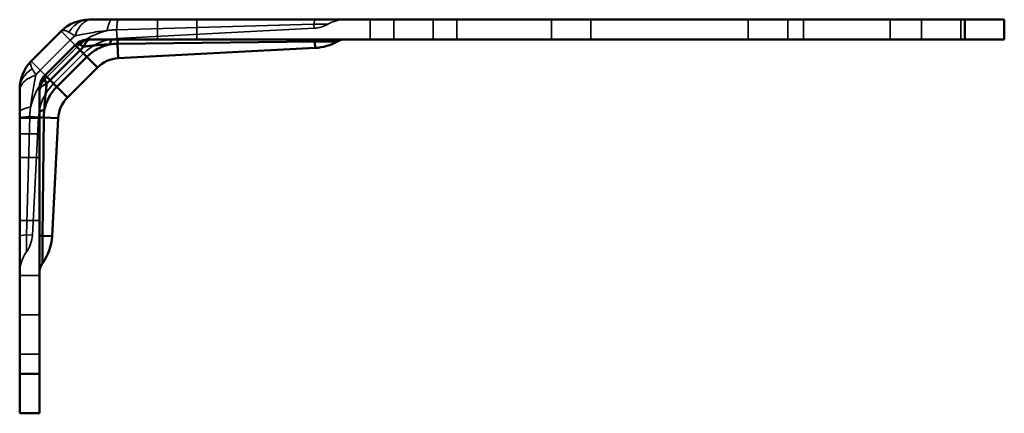
# Model space of a CAD drawing. Units: millimetres. Extents: x 84 to 371, y 60 to 251.
# Drawn here: x 84 to 209, y 201 to 251 of the extents above; entities that cross this region are included whole.
import ezdxf

# ---------------------------------------------------------------- set-up
doc = ezdxf.new("R2010")
doc.units = ezdxf.units.MM
doc.header["$LTSCALE"] = 0.5
for name, color, linetype, lineweight in [('Hidden Edges(Pressverktyg)', 7, 'Continuous', 35), ('Hidden Tangent Edges(Pressverktyg)', 7, 'Continuous', 35), ('Visible Edges(Pressverktyg)', 7, 'Continuous', 50), ('Visible Tangent Edges(Pressverktyg)', 7, 'Continuous', 50)]:
    doc.layers.add(name, color=color, linetype=linetype, lineweight=lineweight)

msp = doc.modelspace()

# ---------------------------------------------------------------- linework, layer by layer
at = {"layer": 'Hidden Edges(Pressverktyg)'}
for p, q in [((101.99, 251.38), (101.99, 248.88)), ((106.99, 251.38), (106.99, 248.88)), ((128.99, 251.38), (128.99, 248.88)), ((131.99, 251.38), (131.99, 248.88)), ((136.99, 251.38), (136.99, 248.88)), ((139.99, 251.38), (139.99, 248.88)), ((151.99, 251.38), (151.99, 248.88)), ((156.99, 251.38), (156.99, 248.88)), ((176.99, 251.38), (176.99, 248.88)), ((181.99, 251.38), (181.99, 248.88)), ((183.99, 251.38), (183.99, 248.88)), ((194.99, 251.38), (194.99, 248.88)), ((198.99, 251.38), (198.99, 248.88)), ((203.99, 251.38), (203.99, 248.88)), ((121.86, 250.29), (96.86, 248.98)), ((92.6, 247.08), (88.78, 243.27)), ((84.49, 238.88), (86.99, 238.88)), ((86.89, 239.01), (86.1, 224.01)), ((84.49, 236.88), (86.99, 236.88)), ((84.49, 233.88), (86.99, 233.88)), ((84.49, 225.88), (86.99, 225.88)), ((84.49, 218.88), (86.99, 218.88)), ((84.49, 213.88), (86.99, 213.88)), ((84.49, 208.88), (86.99, 208.88))]:
    msp.add_line(p, q, dxfattribs=at)
for centre, radius, start, end in [((125.82, 246.88), 4.5, 90, 119.3794), ((121.65, 254.28), 4, 273, 299.3794), ((97.2, 242.49), 6.5, 93, 135), ((93.38, 238.67), 6.5, 135, 177), ((82.11, 224.22), 4, 324.0699, 357), ((88.99, 219.23), 4.5, 144.0699, 180)]:
    msp.add_arc(centre, radius, start, end, dxfattribs=at)
at = {"layer": 'Hidden Tangent Edges(Pressverktyg)'}
for p, q in [((96.8, 250.1), (121.83, 250.8)), ((96.86, 248.98), (96.8, 250.1)), ((121.83, 250.8), (123.61, 250.8)), ((121.86, 250.29), (121.83, 250.8)), ((87.09, 244.95), (90.91, 248.77)), ((89.77, 249.91), (90.91, 248.77)), ((90.91, 248.77), (91.54, 248.14)), ((87.95, 244.09), (91.77, 247.91)), ((85.95, 246.09), (87.09, 244.95)), ((87.09, 244.95), (87.72, 244.33)), ((85.35, 224.05), (85.76, 239.07)), ((86.89, 239.01), (85.76, 239.07)), ((85.35, 221.87), (85.35, 224.05)), ((86.1, 224.01), (85.35, 224.05))]:
    msp.add_line(p, q, dxfattribs=at)
for centre, radius, start, end in [((97.2, 242.49), 8.89, 129.7308, 135), ((97.2, 242.49), 7.67, 102.1462, 135), ((93.38, 238.67), 7.67, 135, 167.8538), ((93.38, 238.67), 8.89, 135, 140.2692)]:
    msp.add_arc(centre, radius, start, end, dxfattribs=at)
for centre, major_axis, ratio, start_param, end_param in [((122.04, 246.88), (0, 4.5), 0.093087, 0, 0.512768), ((88.99, 223.86), (-4.5, 0), 0.072319, 5.656087, 6.283185)]:
    msp.add_ellipse(centre, major_axis=major_axis, ratio=ratio, start_param=start_param, end_param=end_param, dxfattribs=at)
for points in [[(90.73, 249.79), (90.89, 250.04), (91.24, 250.49), (91.88, 250.99), (92.57, 251.31), (93.06, 251.38), (93.31, 251.38)], [(91.52, 249.32), (91.62, 249.64), (91.89, 250.21), (92.38, 250.87), (92.95, 251.28), (93.35, 251.38), (93.55, 251.38)], [(96.25, 251.38), (96.19, 251.38), (96.07, 251.32), (95.89, 251.04), (95.72, 250.6), (95.63, 250.21), (95.58, 249.99)], [(96.8, 250.1), (96.81, 250.31), (96.83, 250.67), (96.87, 251.07), (96.92, 251.32), (96.95, 251.38), (96.97, 251.38)], [(86.08, 245.14), (85.83, 244.98), (85.38, 244.62), (84.87, 243.99), (84.56, 243.29), (84.49, 242.8), (84.49, 242.56)], [(86.54, 244.35), (86.23, 244.24), (85.65, 243.98), (84.99, 243.49), (84.58, 242.92), (84.49, 242.52), (84.49, 242.32)], [(85.88, 240.28), (85.66, 240.24), (85.26, 240.15), (84.82, 239.98), (84.55, 239.8), (84.49, 239.68), (84.49, 239.61)], [(84.49, 238.9), (84.49, 238.92), (84.55, 238.95), (84.79, 238.99), (85.2, 239.03), (85.56, 239.06), (85.76, 239.07)]]:
    msp.add_open_spline(points, degree=3, dxfattribs=at)
for points, knots in [([(90.73, 249.79), (90.61, 249.85), (90.5, 249.91), (90.3, 249.98), (90.21, 250), (90.13, 250.01), (90.05, 250.02), (89.98, 250.01), (89.86, 249.98), (89.81, 249.95), (89.77, 249.91)], [-0.06322456, -0.06322456, -0.06322456, -0.06322456, -0.04730352, -0.04730352, -0.03138249, -0.03138249, -0.03138249, -0.01546145, -0.01546145, 0.00045959, 0.00045959, 0.00045959, 0.00045959]), ([(96.8, 250.1), (96.69, 250.1), (96.59, 250.1), (96.38, 250.08), (96.28, 250.07), (96.18, 250.06), (95.98, 250.04), (95.78, 250.02), (95.58, 249.99)], [-1.84725286, -1.84725286, -1.84725286, -1.84725286, -1.82924318, -1.82924318, -1.8112335, -1.8112335, -1.8112335, -1.77521414, -1.77521414, -1.77521414, -1.77521414]), ([(91.52, 249.32), (91.44, 249.37), (91.38, 249.41), (91.24, 249.49), (91.17, 249.53), (91.1, 249.57), (91.04, 249.61), (90.97, 249.65), (90.85, 249.72), (90.79, 249.75), (90.73, 249.79)], [-0.03159079, -0.03159079, -0.03159079, -0.03159079, -0.02369309, -0.02369309, -0.0157954, -0.0157954, -0.0157954, -0.0078977, -0.0078977, 0, 0, 0, 0]), ([(95.58, 249.99), (95.18, 249.95), (94.78, 249.91), (94.04, 249.8), (93.68, 249.74), (93.34, 249.68), (93, 249.62), (92.68, 249.56), (92.07, 249.44), (91.79, 249.38), (91.52, 249.32)], [0, 0, 0, 0, 0.0742951, 0.0742951, 0.1485902, 0.1485902, 0.1485902, 0.223779, 0.223779, 0.2971803, 0.2971803, 0.2971803, 0.2971803]), ([(85.95, 246.09), (85.91, 246.06), (85.89, 246), (85.85, 245.88), (85.85, 245.81), (85.86, 245.73), (85.87, 245.65), (85.89, 245.56), (85.96, 245.36), (86.01, 245.25), (86.08, 245.14)], [-0.06368414, -0.06368414, -0.06368414, -0.06368414, -0.04776311, -0.04776311, -0.03184207, -0.03184207, -0.03184207, -0.01592104, -0.01592104, 0, 0, 0, 0]), ([(86.08, 245.14), (86.11, 245.08), (86.15, 245.02), (86.22, 244.89), (86.26, 244.83), (86.3, 244.76), (86.33, 244.7), (86.37, 244.63), (86.46, 244.49), (86.5, 244.42), (86.54, 244.35)], [-0.03159079, -0.03159079, -0.03159079, -0.03159079, -0.02369309, -0.02369309, -0.0157954, -0.0157954, -0.0157954, -0.0078977, -0.0078977, 0, 0, 0, 0]), ([(86.54, 244.35), (86.48, 244.07), (86.43, 243.78), (86.3, 243.17), (86.24, 242.86), (86.18, 242.52), (86.12, 242.18), (86.07, 241.83), (85.96, 241.08), (85.91, 240.69), (85.88, 240.28)], [0, 0, 0, 0, 0.0744201, 0.0744201, 0.1488402, 0.1488402, 0.1488402, 0.2232603, 0.2232603, 0.2976804, 0.2976804, 0.2976804, 0.2976804]), ([(85.88, 240.28), (85.85, 240.09), (85.82, 239.89), (85.8, 239.69), (85.79, 239.58), (85.79, 239.48), (85.77, 239.28), (85.77, 239.17), (85.76, 239.07)], [-0.07203872, -0.07203872, -0.07203872, -0.07203872, -0.03601936, -0.03601936, -0.03601936, -0.01800968, -0.01800968, 0, 0, 0, 0])]:
    msp.add_open_spline(points, degree=3, knots=knots, dxfattribs=at)
at = {"layer": 'Visible Edges(Pressverktyg)'}
for p, q in [((93.31, 251.38), (204.49, 251.38)), ((204.49, 248.88), (204.49, 251.38)), ((204.49, 251.38), (209.49, 251.38)), ((209.49, 251.38), (209.49, 248.88)), ((85.95, 246.09), (89.77, 249.91)), ((93.31, 248.88), (204.49, 248.88)), ((209.49, 248.88), (204.49, 248.88)), ((87.72, 244.33), (91.54, 248.14)), ((121.99, 247.79), (96.99, 246.48)), ((94.37, 245.32), (90.55, 241.5)), ((84.49, 206.38), (84.49, 242.56)), ((86.99, 206.38), (86.99, 242.56)), ((89.38, 238.88), (88.6, 223.88)), ((84.49, 206.38), (86.99, 206.38)), ((84.49, 201.38), (84.49, 206.38)), ((86.99, 206.38), (86.99, 201.38)), ((86.99, 201.38), (84.49, 201.38))]:
    msp.add_line(p, q, dxfattribs=at)
for centre, radius, start, end in [((93.31, 246.38), 5, 90, 135), ((93.31, 246.38), 2.5, 90, 135), ((125.82, 246.88), 2, 90, 119.3794), ((121.65, 254.28), 6.5, 273, 299.3794), ((97.2, 242.49), 4, 93, 135), ((89.49, 242.56), 5, 135, 180), ((89.49, 242.56), 2.5, 135, 180), ((93.38, 238.67), 4, 135, 177), ((82.11, 224.22), 6.5, 324.0699, 357), ((88.99, 219.23), 2, 144.0699, 180)]:
    msp.add_arc(centre, radius, start, end, dxfattribs=at)
at = {"layer": 'Visible Tangent Edges(Pressverktyg)'}
for p, q in [((88.34, 243.7), (92.16, 247.52)), ((91.54, 248.14), (92.16, 247.52)), ((92.16, 247.52), (93.02, 246.66)), ((96.89, 248.31), (121.95, 248.62)), ((96.99, 246.48), (96.89, 248.31)), ((121.95, 248.62), (124.84, 248.62)), ((121.99, 247.79), (121.95, 248.62)), ((89.2, 242.84), (93.02, 246.66)), ((94.37, 245.32), (93.02, 246.66)), ((87.72, 244.33), (88.34, 243.7)), ((88.34, 243.7), (89.2, 242.84)), ((90.55, 241.5), (89.2, 242.84)), ((87.37, 223.94), (87.55, 238.97)), ((89.38, 238.88), (87.55, 238.97)), ((87.37, 220.4), (87.37, 223.94)), ((88.6, 223.88), (87.37, 223.94))]:
    msp.add_line(p, q, dxfattribs=at)
for centre, radius, start, end in [((97.2, 242.49), 7.12, 129.7308, 135), ((97.2, 242.49), 5.9, 102.1462, 135), ((93.38, 238.67), 5.9, 135, 167.8538), ((93.38, 238.67), 7.12, 135, 140.2692)]:
    msp.add_arc(centre, radius, start, end, dxfattribs=at)
for centre, major_axis, ratio, start_param, end_param in [((93.31, 246.88), (0, 2), 0.751527, 0, 0.867379), ((93.55, 246.88), (0, 2), 0.538564, 0, 0.995832), ((96.25, 246.88), (0, 2), 0.205899, 0, 0.807541), ((96.97, 246.88), (0, 2), 0.053943, 0, 0.770966), ((122.04, 246.88), (0, 2), 0.093087, 0, 0.512768), ((88.99, 242.56), (-2, 0), 0.751527, 5.415807, 6.283185), ((88.99, 242.32), (-2, 0), 0.538564, 5.287354, 6.283185), ((88.99, 239.61), (-2, 0), 0.205899, 5.475644, 6.283185), ((88.99, 238.9), (-2, 0), 0.053943, 5.512219, 6.283185), ((88.99, 223.86), (-2, 0), 0.072319, 5.656087, 6.283185)]:
    msp.add_ellipse(centre, major_axis=major_axis, ratio=ratio, start_param=start_param, end_param=end_param, dxfattribs=at)
for points, knots in [([(92.16, 248.17), (92.09, 248.2), (92.02, 248.22), (91.86, 248.25), (91.78, 248.25), (91.64, 248.22), (91.58, 248.19), (91.54, 248.14)], [-0.06322456, -0.06322456, -0.06322456, -0.06322456, -0.04747319, -0.04747319, -0.02227099, -0.02227099, 0.00045959, 0.00045959, 0.00045959, 0.00045959]), ([(92.64, 247.96), (92.56, 248), (92.47, 248.04), (92.31, 248.11), (92.23, 248.14), (92.16, 248.17)], [-0.03159079, -0.03159079, -0.03159079, -0.03159079, -0.0157954, -0.0157954, 0, 0, 0, 0]), ([(95.95, 248.26), (95.64, 248.24), (95.33, 248.22), (94.74, 248.18), (94.45, 248.15), (94.18, 248.12), (93.9, 248.1), (93.63, 248.07), (93.12, 248.02), (92.88, 247.99), (92.64, 247.96)], [0, 0, 0, 0, 0.0742951, 0.0742951, 0.1485902, 0.1485902, 0.1485902, 0.223779, 0.223779, 0.2971803, 0.2971803, 0.2971803, 0.2971803]), ([(87.72, 244.33), (87.69, 244.3), (87.67, 244.26), (87.63, 244.18), (87.62, 244.13), (87.62, 244.08), (87.62, 244.03), (87.62, 243.97), (87.65, 243.84), (87.67, 243.78), (87.7, 243.7)], [-0.06368414, -0.06368414, -0.06368414, -0.06368414, -0.04776311, -0.04776311, -0.03184207, -0.03184207, -0.03184207, -0.01592104, -0.01592104, 0, 0, 0, 0]), ([(87.9, 243.22), (87.87, 242.92), (87.84, 242.62), (87.75, 241.78), (87.69, 241.23), (87.63, 240.39), (87.62, 240.16), (87.61, 239.91)], [0, 0, 0, 0, 0.0923738, 0.0923738, 0.240172, 0.240172, 0.2976804, 0.2976804, 0.2976804, 0.2976804]), ([(87.7, 243.7), (87.73, 243.63), (87.76, 243.56), (87.83, 243.39), (87.86, 243.31), (87.9, 243.22)], [-0.03159079, -0.03159079, -0.03159079, -0.03159079, -0.0157954, -0.0157954, 0, 0, 0, 0])]:
    msp.add_open_spline(points, degree=3, knots=knots, dxfattribs=at)
for points in [[(96.89, 248.31), (96.57, 248.3), (96.26, 248.29), (95.95, 248.26)], [(87.61, 239.91), (87.58, 239.61), (87.56, 239.29), (87.55, 238.97)]]:
    msp.add_open_spline(points, degree=3, dxfattribs=at)

doc.saveas('drawing.dxf')
